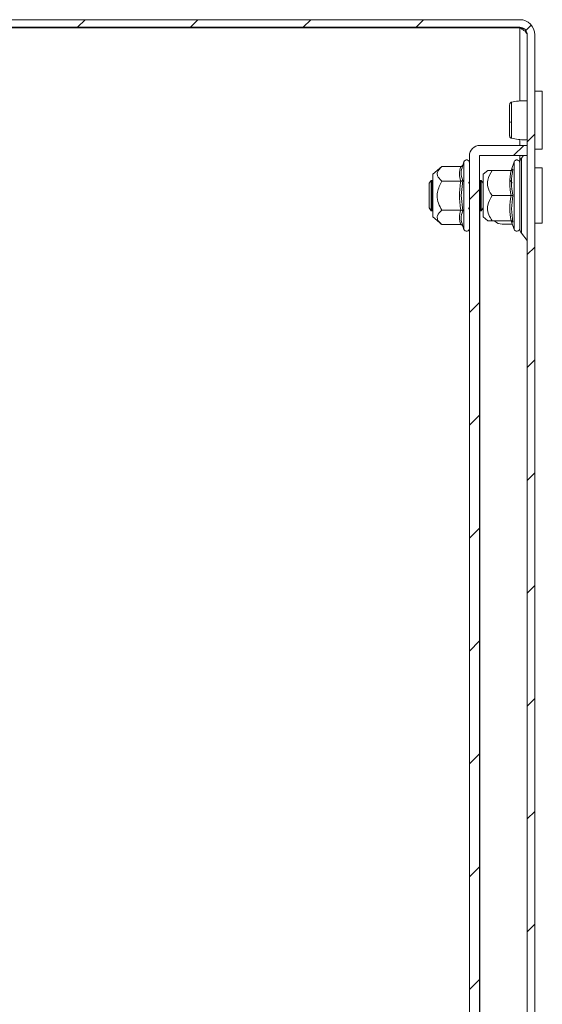
# Model space of a CAD drawing. Units: millimetres. Extents: x -999 to 1217, y -1514 to 2253.
# Drawn here: x -521 to -417, y 304 to 500 of the extents above; entities that cross this region are included whole.
import ezdxf

# ---------------------------------------------------------------- set-up
doc = ezdxf.new("R2010")
doc.units = ezdxf.units.MM

msp = doc.modelspace()

# ---------------------------------------------------------------- linework, layer by layer
at = {"color": 7, "linetype": 'Continuous', "lineweight": 15}
for p, q in [((-421.61, 500), (-590.61, 500)), ((-421.61, 498.5), (-590.61, 498.5)), ((-421.61, 498.4), (-590.61, 498.4)), ((-420.11, 3), (-420.11, 497)), ((-418.61, 3), (-418.61, 497)), ((-417.11, 485.75), (-418.61, 485.75)), ((-417.11, 474.25), (-417.11, 485.75)), ((-429.51, 475), (-420.11, 475)), ((-420.11, 473), (-420.11, 475)), ((-418.61, 474.25), (-417.11, 474.25)), ((-431.61, 27.1), (-431.61, 472.9)), ((-429.61, 27.1), (-429.61, 472.9)), ((-429.51, 473), (-420.11, 473)), ((-420.85, 473), (-421.28, 472.44)), ((-437.1, 470.77), (-438.91, 469.25)), ((-433.33, 470.77), (-437.1, 470.77)), ((-432.95, 471.07), (-432.99, 470.88)), ((-432.99, 470.88), (-432.95, 471.07)), ((-432.71, 471.73), (-432.95, 471.07)), ((-422.71, 471.73), (-423.26, 470.22)), ((-417.11, 470.5), (-418.61, 470.5)), ((-417.11, 459.5), (-417.11, 470.5)), ((-438.91, 469.25), (-438.91, 465)), ((-427.98, 470.03), (-428.91, 469.25)), ((-428.91, 469.25), (-428.91, 462.87)), ((-423.33, 470), (-427.1, 470)), ((-439.22, 468), (-439.61, 467.45)), ((-439.61, 467.45), (-439.61, 462.55)), ((-439.03, 468), (-439.22, 468)), ((-439.22, 468), (-439.22, 462)), ((-438.91, 467.84), (-439.03, 468)), ((-439.03, 468), (-439.03, 465)), ((-433.33, 467.89), (-437.1, 467.89)), ((-432.95, 468.03), (-433.25, 465)), ((-431.61, 467.75), (-431.82, 467.45)), ((-429.49, 468), (-429.61, 467.82)), ((-429.29, 468), (-429.49, 468)), ((-429.49, 468), (-429.49, 462)), ((-428.91, 467.46), (-429.29, 468)), ((-429.29, 468), (-429.29, 465)), ((-423.1, 467.5), (-423.45, 468)), ((-439.03, 465), (-439.03, 462)), ((-438.91, 465), (-438.91, 460.75)), ((-433.25, 465), (-432.95, 461.97)), ((-429.29, 465), (-429.29, 462)), ((-423.33, 465), (-427.1, 465)), ((-422.95, 465), (-423.25, 462.38)), ((-439.61, 462.55), (-439.22, 462)), ((-431.82, 462.55), (-431.61, 462.25)), ((-429.29, 462), (-428.91, 462.54)), ((-429.01, 462.4), (-428.91, 462.3)), ((-428.91, 462.87), (-428.91, 460.75)), ((-423.25, 462.38), (-422.95, 459.75)), ((-439.22, 462), (-439.03, 462)), ((-439.03, 462), (-438.91, 462.16)), ((-438.91, 460.75), (-437.1, 459.23)), ((-437.1, 462.11), (-433.33, 462.11)), ((-429.61, 462.18), (-429.49, 462)), ((-429.49, 462), (-429.29, 462)), ((-428.91, 460.75), (-427.98, 459.97)), ((-433.33, 459.23), (-437.1, 459.23)), ((-432.99, 459.12), (-432.95, 458.93)), ((-432.95, 458.93), (-432.71, 458.27)), ((-427.1, 460), (-423.33, 460)), ((-426.61, 460), (-426.53, 459.91)), ((-425.11, 459.33), (-423.1, 459.33)), ((-423.28, 459.95), (-423.25, 459.76)), ((-423.26, 459.78), (-422.71, 458.27)), ((-418.61, 459.5), (-417.11, 459.5)), ((-421.28, 457.56), (-420.13, 456.06))]:
    msp.add_line(p, q, dxfattribs=at)
at = {"color": 7, "linetype": 'Continuous', "lineweight": 0}
for p, q in [((-509.57, 498.5), (-508.07, 500)), ((-487.12, 498.5), (-485.62, 500)), ((-464.67, 498.5), (-463.17, 500)), ((-442.22, 498.5), (-440.72, 500)), ((-420.39, 497.88), (-419.33, 498.94)), ((-420.11, 475.71), (-418.61, 477.21)), ((-422.82, 473), (-420.82, 475)), ((-431.61, 464.21), (-429.61, 466.21)), ((-420.11, 453.26), (-418.61, 454.76)), ((-431.61, 441.76), (-429.61, 443.76)), ((-420.11, 430.81), (-418.61, 432.31)), ((-431.61, 419.31), (-429.61, 421.31)), ((-420.11, 408.36), (-418.61, 409.86)), ((-431.61, 396.86), (-429.61, 398.86)), ((-420.11, 385.91), (-418.61, 387.41)), ((-431.61, 374.41), (-429.61, 376.41)), ((-420.11, 363.46), (-418.61, 364.96)), ((-431.61, 351.96), (-429.61, 353.96)), ((-420.11, 341), (-418.61, 342.5)), ((-431.61, 329.5), (-429.61, 331.5)), ((-420.11, 318.55), (-418.61, 320.05)), ((-431.61, 307.05), (-429.61, 309.05))]:
    msp.add_line(p, q, dxfattribs=at)
at = {"color": 8, "linetype": 'Continuous', "lineweight": 15}
for p, q in [((-421.61, 483.84), (-421.61, 498.4)), ((-421.61, 475), (-421.61, 476.16)), ((-421.61, 471.68), (-421.61, 473)), ((-421.28, 472.44), (-421.28, 457.56)), ((-420.13, 456.06), (-420.13, 473)), ((-432.71, 471.73), (-432.71, 458.27)), ((-423.25, 470.24), (-422.95, 470.25)), ((-422.71, 471.73), (-422.71, 458.27)), ((-429.51, 462.04), (-429.51, 37.96))]:
    msp.add_line(p, q, dxfattribs=at)
at = {"color": 7, "linetype": 'Continuous', "lineweight": 15}
for centre, radius, start, end in [((-421.61, 497), 3, 0, 90), ((-421.61, 497), 1.5, 0, 90), ((-423.31, 480.51), 0.885, 249.8626, 275.187), ((-429.51, 472.9), 2.1, 90, 180), ((-432.18, 471.53), 0.567, 0, 160), ((-429.51, 472.9), 0.1, 90, 180), ((-422.18, 471.53), 0.567, 0, 160), ((-420.01, 471.47), 1.6, 142.5369, 180), ((-432.18, 458.47), 0.567, 200, 0), ((-425.11, 461.33), 2, 225, 270), ((-422.18, 458.47), 0.567, 200, 0), ((-420.01, 458.53), 1.6, 180, 217.4631), ((-420.21, 456), 0.1, 0, 37.4631)]:
    msp.add_arc(centre, radius, start, end, dxfattribs=at)
for points, knots in [([(-421.61, 498.4), (-421.41, 498.28), (-421.22, 498.17), (-420.95, 497.99), (-420.86, 497.93), (-420.7, 497.82), (-420.62, 497.76), (-420.41, 497.58), (-420.3, 497.47), (-420.15, 497.23), (-420.11, 497.12), (-420.11, 497)], [0, 0, 0, 0, 0.25, 0.25, 0.375, 0.375, 0.5, 0.5, 0.75, 0.75, 1, 1, 1, 1]), ([(-420.6, 498.09), (-420.77, 498.14), (-421.1, 498.25), (-421.45, 498.35), (-421.61, 498.4)], [0, 0, 0, 0, 0.53376, 1, 1, 1, 1]), ([(-420.11, 483.86), (-420.26, 483.87), (-420.87, 483.91), (-421.96, 483.84), (-422.8, 483.67), (-423.26, 483.58)], [0, 0, 0, 0, 0.134293, 0.535625, 1, 1, 1, 1]), ([(-423.23, 483.59), (-423.28, 483.57), (-423.38, 483.54), (-423.51, 483.42), (-423.6, 483.26), (-423.61, 483.14), (-423.61, 483.09)], [0, 0, 0, 0, 0.247501, 0.504421, 0.759098, 1, 1, 1, 1]), ([(-423.61, 483.09), (-423.61, 483), (-423.61, 482.82), (-423.61, 482), (-423.61, 480.91), (-423.61, 480.09), (-423.61, 479.68)], [0, 0, 0, 0, 0.2490211, 0.498748, 0.7486132, 1, 1, 1, 1]), ([(-423.61, 479.68), (-423.61, 479.28), (-423.61, 478.48), (-423.61, 477.53), (-423.61, 476.92), (-423.61, 476.92), (-423.61, 476.91)], [0, 0, 0, 0, 0.250219, 0.500194, 0.750076, 1, 1, 1, 1]), ([(-423.23, 479.63), (-423.23, 479.36), (-423.23, 478.84), (-423.23, 478.12), (-423.23, 477.48), (-423.23, 477.16), (-423.23, 477)], [0, 0, 0, 0, 0.249984, 0.499995, 0.749989, 1, 1, 1, 1]), ([(-423.61, 476.91), (-423.61, 476.86), (-423.6, 476.74), (-423.51, 476.58), (-423.38, 476.46), (-423.28, 476.43), (-423.23, 476.41)], [0, 0, 0, 0, 0.241164, 0.495951, 0.752776, 1, 1, 1, 1]), ([(-423.26, 476.42), (-422.8, 476.33), (-421.96, 476.16), (-420.87, 476.09), (-420.26, 476.13), (-420.11, 476.14)], [0, 0, 0, 0, 0.464376, 0.865707, 1, 1, 1, 1]), ([(-437.1, 470.77), (-437.46, 470.41), (-438.07, 469.83), (-438.01, 468.83), (-437.51, 468.25), (-437.14, 467.93), (-437.1, 467.89)], [0, 0, 0, 0, 0.3892108, 0.6372014, 0.9544882, 1, 1, 1, 1]), ([(-433.33, 467.89), (-433.46, 468.37), (-433.72, 469.33), (-433.46, 470.29), (-433.33, 470.77)], [0, 0, 0, 0, 0.5000001, 1, 1, 1, 1]), ([(-433.33, 470.77), (-433.29, 470.78), (-433.2, 470.79), (-433.09, 470.85), (-433, 470.95), (-432.97, 471.03), (-432.95, 471.07)], [0, 0, 0, 0, 0.230738, 0.499496, 0.750077, 1, 1, 1, 1]), ([(-423.33, 470), (-423.29, 470), (-423.2, 470.01), (-423.09, 470.07), (-423, 470.15), (-422.97, 470.22), (-422.95, 470.25)], [0, 0, 0, 0, 0.230745, 0.499514, 0.750097, 1, 1, 1, 1]), ([(-423.33, 470), (-423.29, 470), (-423.2, 470.01), (-423.09, 470.07), (-423, 470.15), (-422.97, 470.22), (-422.95, 470.25)], [0, 0, 0, 0, 0.230777, 0.499504, 0.750088, 1, 1, 1, 1]), ([(-422.95, 470.25), (-423.1, 469.37), (-423.4, 467.61), (-423.1, 465.87), (-422.95, 465)], [0, 0, 0, 0, 0.499727, 1, 1, 1, 1]), ([(-421.61, 471.51), (-421.61, 471.5), (-421.61, 471.49), (-421.61, 470.78), (-421.61, 469.41), (-421.61, 467.96), (-421.61, 466.7), (-421.61, 465.38), (-421.61, 463.65), (-421.61, 462.49), (-421.61, 461.73)], [0, 0, 0, 0, 0.0702035, 0.2498356, 0.4294671, 0.5261664, 0.6249178, 0.7236688, 0.8203677, 1, 1, 1, 1]), ([(-421.61, 471.47), (-421.61, 471.47), (-421.61, 470.78), (-421.61, 468.36), (-421.61, 466.71), (-421.61, 463.29), (-421.61, 461.64), (-421.61, 459.22), (-421.61, 458.53), (-421.61, 458.53)], [0, 0, 0, 0, 0.25, 0.25, 0.5, 0.5, 0.75, 0.75, 1, 1, 1, 1]), ([(-427.1, 470), (-427.46, 469.38), (-428.07, 468.36), (-428.01, 466.63), (-427.51, 465.62), (-427.14, 465.07), (-427.1, 465)], [0, 0, 0, 0, 0.3892101, 0.6372016, 0.954489, 1, 1, 1, 1]), ([(-427.95, 470), (-427.96, 470), (-427.99, 470), (-427.51, 470), (-427.14, 470), (-427.1, 470)], [0, 0, 0, 0, 0.274983, 0.90905, 1, 1, 1, 1]), ([(-437.1, 467.89), (-437.46, 467.17), (-437.94, 466.25), (-438.06, 464.71), (-437.83, 463.46), (-437.34, 462.56), (-437.1, 462.11)], [0, 0, 0, 0, 0.3888634, 0.499577, 0.7524809, 1, 1, 1, 1]), ([(-433.33, 462.11), (-433.46, 463.08), (-433.72, 465), (-433.46, 466.92), (-433.33, 467.89)], [0, 0, 0, 0, 0.500001, 1, 1, 1, 1]), ([(-433.33, 467.89), (-433.29, 467.89), (-433.2, 467.89), (-433.09, 467.93), (-433, 467.98), (-432.97, 468.01), (-432.95, 468.03)], [0, 0, 0, 0, 0.230741, 0.499499, 0.749854, 1, 1, 1, 1]), ([(-427.1, 465), (-427.46, 464.38), (-427.94, 463.58), (-428.06, 462.25), (-427.83, 461.16), (-427.34, 460.39), (-427.1, 460)], [0, 0, 0, 0, 0.388864, 0.499577, 0.752481, 1, 1, 1, 1]), ([(-423.33, 460), (-423.46, 460.83), (-423.72, 462.5), (-423.46, 464.17), (-423.33, 465)], [0, 0, 0, 0, 0.500001, 1, 1, 1, 1]), ([(-423.33, 465), (-423.29, 465), (-423.2, 465), (-423.09, 465), (-423, 465), (-422.97, 465), (-422.95, 465)], [0, 0, 0, 0, 0.230739, 0.499491, 0.749854, 1, 1, 1, 1]), ([(-437.1, 462.11), (-437.46, 461.75), (-438.07, 461.17), (-438.01, 460.17), (-437.51, 459.59), (-437.14, 459.27), (-437.1, 459.23)], [0, 0, 0, 0, 0.38921, 0.637202, 0.954489, 1, 1, 1, 1]), ([(-433.33, 459.23), (-433.46, 459.71), (-433.72, 460.67), (-433.46, 461.63), (-433.33, 462.11)], [0, 0, 0, 0, 0.500001, 1, 1, 1, 1]), ([(-432.95, 461.97), (-432.97, 461.99), (-433, 462.02), (-433.09, 462.07), (-433.2, 462.11), (-433.29, 462.11), (-433.33, 462.11)], [0, 0, 0, 0, 0.250145, 0.5005, 0.769278, 1, 1, 1, 1]), ([(-421.61, 461.73), (-421.61, 461.07), (-421.61, 460.04), (-421.61, 459.12), (-421.61, 458.66), (-421.61, 458.45), (-421.61, 458.49), (-421.61, 458.49)], [0, 0, 0, 0, 0.359028, 0.552299, 0.749672, 0.947044, 1, 1, 1, 1]), ([(-433.33, 459.23), (-433.29, 459.22), (-433.2, 459.21), (-433.09, 459.15), (-433, 459.05), (-432.97, 458.97), (-432.95, 458.93)], [0, 0, 0, 0, 0.230743, 0.499502, 0.749854, 1, 1, 1, 1]), ([(-427.1, 460), (-427.5, 460), (-428.03, 460), (-427.96, 460), (-427.95, 460)], [0, 0, 0, 0, 0.779042, 1, 1, 1, 1]), ([(-422.95, 459.75), (-422.97, 459.78), (-423, 459.85), (-423.09, 459.93), (-423.2, 459.99), (-423.29, 460), (-423.33, 460)], [0, 0, 0, 0, 0.250143, 0.500509, 0.769283, 1, 1, 1, 1])]:
    msp.add_open_spline(points, degree=3, knots=knots, dxfattribs=at)
at = {"color": 8, "linetype": 'Continuous', "lineweight": 15}
for points, knots in [([(-423.23, 483.58), (-423.23, 483.56), (-423.23, 483.52), (-423.23, 483.11), (-423.23, 482.46), (-423.23, 481.62), (-423.23, 480.64), (-423.23, 479.96), (-423.23, 479.63)], [0, 0, 0, 0, 0.155626, 0.324506, 0.493378, 0.662242, 0.831119, 1, 1, 1, 1]), ([(-423.23, 477), (-423.23, 476.84), (-423.23, 476.53), (-423.23, 476.37), (-423.23, 476.42), (-423.23, 476.42)], [0, 0, 0, 0, 0.481279, 0.962512, 1, 1, 1, 1]), ([(-432.99, 470.88), (-433.12, 470.43), (-433.4, 469.47), (-433.11, 468.53), (-432.95, 468.03)], [0, 0, 0, 0, 0.468018, 1, 1, 1, 1]), ([(-432.95, 461.97), (-433.11, 461.47), (-433.4, 460.53), (-433.12, 459.57), (-432.99, 459.12)], [0, 0, 0, 0, 0.531403, 1, 1, 1, 1]), ([(-422.95, 459.75), (-423.15, 459.75), (-423.35, 459.76), (-423.25, 459.76), (-423.25, 459.76)], [0, 0, 0, 0, 0.999455, 1, 1, 1, 1])]:
    msp.add_open_spline(points, degree=3, knots=knots, dxfattribs=at)
at = {"color": 7, "linetype": 'Continuous', "lineweight": 15}
msp.add_open_spline([(-423.33, 465), (-423.46, 465.83), (-423.72, 467.5), (-423.46, 469.17), (-423.33, 470)], degree=3, dxfattribs=at)

doc.saveas('drawing.dxf')
